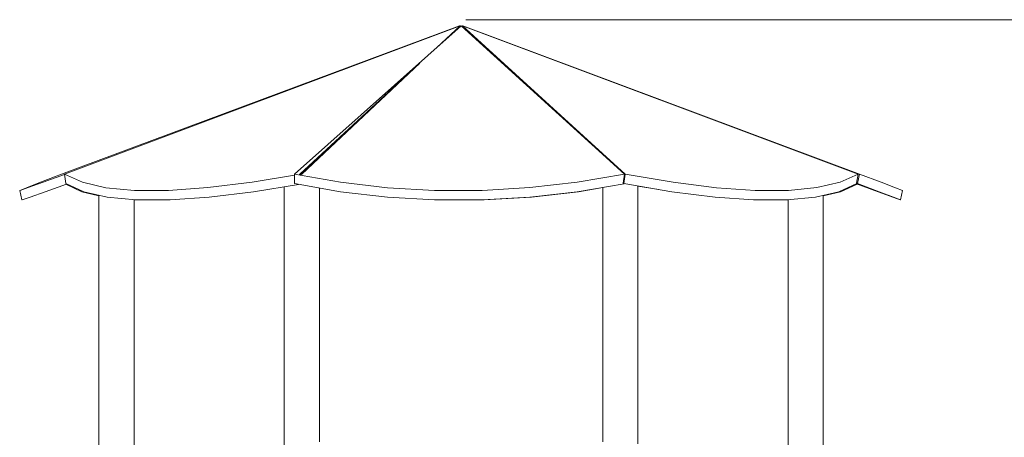
# Model space of a CAD drawing. Units: inches. Extents: x 514 to 662, y 349 to 504.
# Drawn here: x 542 to 568, y 377 to 388 of the extents above; entities that cross this region are included whole.
import ezdxf

# ---------------------------------------------------------------- set-up
doc = ezdxf.new("R2010")
doc.units = ezdxf.units.IN
doc.header["$MEASUREMENT"] = 0
doc.layers.add('_U+0421_U+043B_U+043E_U+0439 1', color=7, linetype='Continuous')

# ---------------------------------------------------------------- blocks, each defined once
blk = doc.blocks.new('block 5')
at = {"layer": '_U+0421_U+043B_U+043E_U+0439 1', "color": 250, "lineweight": 5, "true_color": 0x231f20}
for points in [[(549.203, 383.289), (549.203, 376.37)], [(550.141, 383.252), (550.141, 376.503)], [(549.203, 367.255), (549.203, 367.019)], [(549.203, 366.817), (549.203, 366.813)], [(549.203, 366.334), (549.203, 355.105)], [(549.203, 355.105), (549.262, 355.047)], [(549.307, 355.047), (549.262, 355.047)]]:
    blk.add_lwpolyline(points, dxfattribs=at)
blk = doc.blocks.new('block 6')
at = {"layer": '_U+0421_U+043B_U+043E_U+0439 1', "color": 250, "lineweight": 5, "true_color": 0x231f20}
for points in [[(557.68, 383.27), (557.68, 376.503)], [(558.618, 383.306), (558.618, 376.445)], [(558.56, 355.047), (558.514, 355.047)]]:
    blk.add_lwpolyline(points, dxfattribs=at)
blk = doc.blocks.new('block 15')
at = {"layer": '_U+0421_U+043B_U+043E_U+0439 1', "color": 250, "lineweight": 5, "true_color": 0x231f20}
for points in [[(553.913, 387.569), (553.885, 387.544)], [(553.913, 387.568), (553.913, 387.569)], [(557.68, 383.266), (557.035, 383.152)], [(554.527, 382.935), (553.866, 382.935)], [(555.786, 383.007), (554.527, 382.935)], [(557.035, 383.152), (555.786, 383.007)]]:
    blk.add_lwpolyline(points, dxfattribs=at)
blk = doc.blocks.new('block 16')
at = {"layer": '_U+0421_U+043B_U+043E_U+0439 1', "color": 250, "lineweight": 5, "true_color": 0x231f20}
for points in [[(562.614, 382.938), (562.614, 375.346)], [(563.552, 383.056), (563.552, 373.278)], [(562.614, 374.957), (562.614, 372.291)], [(562.614, 371.901), (562.614, 371.206)], [(563.552, 366.417), (563.552, 362.949)], [(562.614, 360.83), (562.614, 355.105)], [(563.552, 360.702), (563.552, 355.105)], [(562.614, 355.105), (562.672, 355.047)], [(563.493, 355.047), (562.672, 355.047)], [(563.552, 355.105), (563.493, 355.047)]]:
    blk.add_lwpolyline(points, dxfattribs=at)
blk = doc.blocks.new('block 17')
at = {"layer": '_U+0421_U+043B_U+043E_U+0439 1', "color": 250, "lineweight": 5, "true_color": 0x231f20}
for points in [[(544.27, 383.058), (544.27, 355.105)], [(545.208, 382.94), (545.208, 375.346)], [(545.208, 374.957), (545.208, 372.291)], [(545.208, 371.901), (545.208, 369.194)], [(545.208, 368.804), (545.208, 367.019)], [(545.208, 366.817), (545.208, 366.813)], [(545.208, 366.334), (545.208, 355.105)], [(544.27, 355.105), (544.328, 355.047)], [(545.149, 355.047), (544.328, 355.047)], [(545.208, 355.105), (545.149, 355.047)], [(545.208, 355.105), (545.149, 355.047)], [(545.208, 355.105), (545.149, 355.047)]]:
    blk.add_lwpolyline(points, dxfattribs=at)
blk = doc.blocks.new('block 18')
at = {"layer": '_U+0421_U+043B_U+043E_U+0439 1', "color": 250, "lineweight": 5, "true_color": 0x231f20}
for points in [[(553.881, 387.569), (553.869, 387.564)], [(553.881, 387.568), (553.881, 387.569)], [(543.816, 383.153), (543.387, 383.352)], [(544.27, 383.045), (543.816, 383.153)], [(545.253, 382.935), (545.208, 382.935)], [(546.059, 382.935), (545.662, 382.935)], [(546.062, 382.935), (546.059, 382.935)]]:
    blk.add_lwpolyline(points, dxfattribs=at)
blk = doc.blocks.new('block 19')
at = {"layer": '_U+0421_U+043B_U+043E_U+0439 1', "color": 250, "lineweight": 5, "true_color": 0x231f20}
for points in [[(553.941, 387.544), (553.944, 387.569)], [(559.175, 383.211), (558.618, 383.304)], [(564.452, 383.36), (564.007, 383.152)], [(562.614, 382.935), (562.163, 382.935)], [(564.007, 383.152), (563.552, 383.045)]]:
    blk.add_lwpolyline(points, dxfattribs=at)
blk = doc.blocks.new('block 32')
at = {"layer": '_U+0421_U+043B_U+043E_U+0439 1', "color": 250, "lineweight": 5, "true_color": 0x231f20}
for points in [[(553.957, 387.564), (553.958, 387.569)], [(553.958, 387.569), (564.514, 383.625)], [(564.48, 383.62), (564.433, 383.381)], [(564.461, 383.37), (564.514, 383.625)], [(564.514, 383.625), (565.091, 383.407)], [(564.444, 383.376), (564.433, 383.381)], [(564.433, 383.381), (564.461, 383.37)], [(565.01, 383.153), (564.435, 383.366)], [(564.461, 383.37), (565.037, 383.152)], [(565.091, 383.407), (565.473, 383.262)], [(565.473, 383.262), (565.661, 383.19)], [(565.607, 382.935), (565.661, 383.19)], [(565.402, 383.008), (565.01, 383.153)], [(565.037, 383.152), (565.42, 383.007)], [(565.602, 382.935), (565.402, 383.008)], [(565.42, 383.007), (565.607, 382.935)], [(565.607, 382.935), (565.602, 382.935)]]:
    blk.add_lwpolyline(points, dxfattribs=at)
blk = doc.blocks.new('block 33')
at = {"layer": '_U+0421_U+043B_U+043E_U+0439 1', "color": 250, "lineweight": 5, "true_color": 0x231f20}
for points in [[(553.868, 387.569), (543.277, 383.625)], [(553.868, 387.569), (550.719, 386.384)], [(553.869, 387.564), (553.868, 387.569)], [(543.277, 383.625), (542.71, 383.407)], [(542.788, 383.408), (543.354, 383.614)], [(542.338, 383.262), (542.16, 383.19)], [(542.16, 383.19), (542.177, 383.19)], [(542.214, 382.935), (542.16, 383.19)], [(542.177, 383.19), (542.386, 383.263)], [(542.71, 383.407), (542.338, 383.262)], [(542.386, 383.263), (542.788, 383.408)], [(542.842, 383.153), (543.41, 383.36)], [(542.214, 382.935), (542.23, 382.935)], [(542.23, 382.935), (542.439, 383.008)], [(542.439, 383.008), (542.842, 383.153)]]:
    blk.add_lwpolyline(points, dxfattribs=at)
blk = doc.blocks.new('block 44')
at = {"layer": '_U+0421_U+043B_U+043E_U+0439 1', "color": 250, "lineweight": 5, "true_color": 0x231f20}
for points in [[(553.882, 387.569), (543.352, 383.625)], [(553.882, 387.569), (553.268, 386.996)], [(553.885, 387.544), (553.882, 387.569)], [(549.617, 383.625), (552.815, 386.573)], [(552.815, 386.573), (549.655, 383.625)], [(549.671, 383.625), (552.815, 386.573)], [(543.352, 383.625), (543.828, 383.407)], [(543.389, 383.37), (543.352, 383.625)], [(548.348, 383.408), (549.472, 383.594)], [(549.608, 383.617), (549.655, 383.625)], [(549.608, 383.617), (549.612, 383.621)], [(549.628, 383.615), (549.608, 383.617)], [(549.612, 383.621), (549.617, 383.625)], [(549.628, 383.615), (549.657, 383.611)], [(549.657, 383.611), (549.655, 383.625)], [(549.657, 383.611), (549.666, 383.619)], [(549.666, 383.619), (549.671, 383.625)], [(543.389, 383.37), (543.865, 383.152)], [(543.828, 383.407), (544.451, 383.262)], [(544.451, 383.262), (545.218, 383.19)], [(545.218, 383.19), (546.126, 383.19)], [(546.126, 383.19), (547.17, 383.263)], [(547.17, 383.263), (548.348, 383.408)], [(548.385, 383.153), (549.579, 383.351)], [(543.865, 383.152), (544.488, 383.007)], [(544.488, 383.007), (545.255, 382.935)], [(545.255, 382.935), (546.163, 382.935)], [(546.163, 382.935), (547.207, 383.008)], [(547.207, 383.008), (548.385, 383.153)]]:
    blk.add_lwpolyline(points, dxfattribs=at)
blk = doc.blocks.new('block 45')
at = {"layer": '_U+0421_U+043B_U+043E_U+0439 1', "color": 250, "lineweight": 5, "true_color": 0x231f20}
for points in [[(553.941, 387.543), (553.945, 387.569)], [(553.945, 387.569), (558.278, 383.625)], [(553.945, 387.569), (564.481, 383.625)], [(558.263, 383.62), (558.228, 383.381)], [(558.24, 383.37), (558.278, 383.625)], [(558.278, 383.625), (559.557, 383.407)], [(564.003, 383.408), (564.481, 383.625)], [(564.48, 383.62), (564.481, 383.625)], [(558.228, 383.381), (558.24, 383.37)], [(558.24, 383.37), (559.519, 383.152)], [(559.557, 383.407), (560.71, 383.262)], [(560.71, 383.262), (561.734, 383.19)], [(561.734, 383.19), (562.626, 383.19)], [(562.626, 383.19), (563.383, 383.263)], [(563.383, 383.263), (564.003, 383.408)], [(563.965, 383.153), (564.443, 383.37)], [(564.443, 383.37), (564.444, 383.376)], [(559.519, 383.152), (560.673, 383.007)], [(560.673, 383.007), (561.697, 382.935)], [(561.697, 382.935), (562.589, 382.935)], [(562.589, 382.935), (563.346, 383.008)], [(563.346, 383.008), (563.965, 383.153)]]:
    blk.add_lwpolyline(points, dxfattribs=at)
blk = doc.blocks.new('block 46')
at = {"layer": '_U+0421_U+043B_U+043E_U+0439 1', "color": 250, "lineweight": 5, "true_color": 0x231f20}
for points in [[(544.27, 383.058), (544.27, 355.105)], [(545.208, 382.94), (545.208, 375.346)], [(544.67, 375.324), (544.676, 375.328)], [(544.676, 375.328), (544.687, 375.334)], [(544.687, 375.334), (544.694, 375.337)], [(544.694, 375.337), (544.706, 375.341)], [(544.706, 375.341), (544.713, 375.343)], [(544.713, 375.343), (544.724, 375.345)], [(544.724, 375.345), (544.732, 375.346)], [(544.59, 375.167), (544.589, 375.152)], [(544.589, 375.152), (544.589, 375.143)], [(544.589, 375.143), (544.59, 375.127)], [(544.59, 375.176), (544.592, 375.192)], [(544.59, 375.176), (544.59, 375.167)], [(544.59, 375.127), (544.591, 375.119)], [(544.591, 375.119), (544.594, 375.103)], [(544.592, 375.192), (544.594, 375.2)], [(544.594, 375.2), (544.597, 375.215)], [(544.594, 375.103), (544.596, 375.095)], [(544.596, 375.095), (544.6, 375.08)], [(544.597, 375.215), (544.6, 375.223)], [(544.6, 375.223), (544.605, 375.238)], [(544.6, 375.08), (544.602, 375.072)], [(544.602, 375.072), (544.608, 375.058)], [(544.605, 375.238), (544.608, 375.246)], [(544.608, 375.246), (544.614, 375.259)], [(544.614, 375.259), (544.618, 375.266)], [(544.618, 375.266), (544.626, 375.278)], [(544.626, 375.278), (544.63, 375.285)], [(544.63, 375.285), (544.639, 375.296)], [(544.639, 375.296), (544.644, 375.302)], [(544.644, 375.302), (544.654, 375.311)], [(544.654, 375.311), (544.66, 375.316)], [(544.66, 375.316), (544.67, 375.324)], [(544.608, 375.058), (544.611, 375.05)], [(544.611, 375.05), (544.618, 375.037)], [(544.618, 375.037), (544.622, 375.03)], [(544.622, 375.03), (544.63, 375.018)], [(544.63, 375.018), (544.635, 375.012)], [(544.635, 375.012), (544.644, 375.001)], [(544.644, 375.001), (544.65, 374.996)], [(544.65, 374.996), (544.66, 374.987)], [(544.66, 374.987), (544.666, 374.982)], [(544.666, 374.982), (544.676, 374.975)], [(544.676, 374.975), (544.683, 374.971)], [(544.683, 374.971), (544.694, 374.966)], [(544.694, 374.966), (544.701, 374.964)], [(544.701, 374.964), (544.713, 374.96)], [(544.713, 374.96), (544.72, 374.959)], [(544.72, 374.959), (544.732, 374.957)], [(545.208, 374.957), (545.208, 372.291)], [(544.605, 372.182), (544.6, 372.168)], [(544.608, 372.19), (544.605, 372.182)], [(544.614, 372.204), (544.608, 372.19)], [(544.618, 372.211), (544.614, 372.204)], [(544.626, 372.223), (544.618, 372.211)], [(544.63, 372.23), (544.626, 372.223)], [(544.639, 372.241), (544.63, 372.23)], [(544.644, 372.247), (544.639, 372.241)], [(544.654, 372.256), (544.644, 372.247)], [(544.657, 372.259), (544.654, 372.256)], [(544.657, 372.259), (544.66, 372.261)], [(544.66, 372.261), (544.67, 372.269)], [(544.67, 372.269), (544.676, 372.273)], [(544.676, 372.273), (544.687, 372.279)], [(544.687, 372.279), (544.694, 372.282)], [(544.694, 372.282), (544.706, 372.286)], [(544.706, 372.286), (544.713, 372.288)], [(544.713, 372.288), (544.724, 372.29)], [(544.724, 372.29), (544.732, 372.291)], [(544.59, 372.112), (544.589, 372.096)], [(544.589, 372.088), (544.589, 372.096)], [(544.59, 372.072), (544.589, 372.088)], [(544.592, 372.136), (544.59, 372.121)], [(544.59, 372.121), (544.59, 372.112)], [(544.591, 372.063), (544.59, 372.072)], [(544.594, 372.048), (544.591, 372.063)], [(544.594, 372.145), (544.592, 372.136)], [(544.597, 372.16), (544.594, 372.145)], [(544.596, 372.039), (544.594, 372.048)], [(544.6, 372.024), (544.596, 372.039)], [(544.6, 372.168), (544.597, 372.16)], [(544.602, 372.016), (544.6, 372.024)], [(544.608, 372.002), (544.602, 372.016)], [(544.611, 371.995), (544.608, 372.002)], [(544.618, 371.981), (544.611, 371.995)], [(544.622, 371.975), (544.618, 371.981)], [(544.63, 371.963), (544.622, 371.975)], [(544.635, 371.956), (544.63, 371.963)], [(544.644, 371.946), (544.635, 371.956)], [(544.65, 371.94), (544.644, 371.946)], [(544.66, 371.931), (544.65, 371.94)], [(544.666, 371.927), (544.66, 371.931)], [(544.667, 371.926), (544.666, 371.927)], [(544.667, 371.926), (544.676, 371.92)], [(544.676, 371.92), (544.683, 371.916)], [(544.683, 371.916), (544.694, 371.911)], [(544.694, 371.911), (544.701, 371.908)], [(544.701, 371.908), (544.713, 371.904)], [(544.713, 371.904), (544.72, 371.903)], [(544.72, 371.903), (544.732, 371.901)], [(545.208, 371.901), (545.208, 369.194)], [(544.592, 369.039), (544.59, 369.023)], [(544.594, 369.047), (544.592, 369.039)], [(544.597, 369.062), (544.594, 369.047)], [(544.6, 369.071), (544.597, 369.062)], [(544.605, 369.085), (544.6, 369.071)], [(544.608, 369.093), (544.605, 369.085)], [(544.614, 369.106), (544.608, 369.093)], [(544.618, 369.113), (544.614, 369.106)], [(544.626, 369.126), (544.618, 369.113)], [(544.63, 369.132), (544.626, 369.126)], [(544.639, 369.143), (544.63, 369.132)], [(544.644, 369.149), (544.639, 369.143)], [(544.654, 369.158), (544.644, 369.149)], [(544.66, 369.164), (544.654, 369.158)], [(544.67, 369.171), (544.66, 369.164)], [(544.676, 369.175), (544.67, 369.171)], [(544.687, 369.181), (544.676, 369.175)], [(544.694, 369.184), (544.687, 369.181)], [(544.706, 369.188), (544.694, 369.184)], [(544.713, 369.191), (544.706, 369.188)], [(544.724, 369.192), (544.713, 369.191)], [(544.732, 369.194), (544.724, 369.192)], [(544.59, 369.015), (544.589, 368.999)], [(544.589, 368.99), (544.589, 368.999)], [(544.59, 368.974), (544.589, 368.99)], [(544.59, 369.023), (544.59, 369.015)], [(544.591, 368.966), (544.59, 368.974)], [(544.594, 368.95), (544.591, 368.966)], [(544.596, 368.942), (544.594, 368.95)], [(544.6, 368.927), (544.596, 368.942)], [(544.602, 368.919), (544.6, 368.927)], [(544.608, 368.905), (544.602, 368.919)], [(544.611, 368.897), (544.608, 368.905)], [(544.618, 368.884), (544.611, 368.897)], [(544.622, 368.877), (544.618, 368.884)], [(544.63, 368.865), (544.622, 368.877)], [(544.635, 368.859), (544.63, 368.865)], [(544.644, 368.848), (544.635, 368.859)], [(544.65, 368.843), (544.644, 368.848)], [(544.66, 368.834), (544.65, 368.843)], [(544.666, 368.829), (544.66, 368.834)], [(544.676, 368.822), (544.666, 368.829)], [(544.683, 368.819), (544.676, 368.822)], [(544.694, 368.813), (544.683, 368.819)], [(544.701, 368.811), (544.694, 368.813)], [(544.713, 368.807), (544.701, 368.811)], [(544.72, 368.806), (544.713, 368.807)], [(544.732, 368.804), (544.72, 368.806)], [(545.208, 368.804), (545.208, 367.019)], [(545.208, 366.817), (545.208, 366.813)], [(545.208, 366.334), (545.208, 355.105)], [(544.27, 355.105), (544.328, 355.047)], [(545.149, 355.047), (544.328, 355.047)], [(545.208, 355.105), (545.149, 355.047)], [(545.208, 355.105), (545.149, 355.047)], [(545.208, 355.105), (545.149, 355.047)]]:
    blk.add_lwpolyline(points, dxfattribs=at)
blk = doc.blocks.new('block 47')
at = {"layer": '_U+0421_U+043B_U+043E_U+0439 1', "color": 250, "lineweight": 5, "true_color": 0x231f20}
for points in [[(562.614, 382.938), (562.614, 375.346)], [(563.552, 383.056), (563.552, 369.508)], [(563.049, 375.346), (563.057, 375.345)], [(563.057, 375.345), (563.068, 375.343)], [(563.068, 375.343), (563.075, 375.341)], [(563.075, 375.341), (563.087, 375.337)], [(563.087, 375.337), (563.094, 375.334)], [(563.094, 375.334), (563.105, 375.328)], [(563.105, 375.328), (563.111, 375.324)], [(563.111, 375.324), (563.121, 375.316)], [(563.121, 375.316), (563.127, 375.311)], [(563.127, 375.311), (563.137, 375.302)], [(563.137, 375.302), (563.142, 375.296)], [(563.142, 375.296), (563.151, 375.285)], [(563.151, 375.285), (563.155, 375.278)], [(563.155, 375.278), (563.163, 375.266)], [(563.163, 375.266), (563.167, 375.259)], [(563.167, 375.259), (563.173, 375.246)], [(563.173, 375.246), (563.176, 375.238)], [(563.173, 375.058), (563.179, 375.072)], [(563.176, 375.238), (563.181, 375.223)], [(563.179, 375.072), (563.181, 375.08)], [(563.181, 375.223), (563.184, 375.215)], [(563.181, 375.08), (563.185, 375.095)], [(563.184, 375.215), (563.187, 375.2)], [(563.185, 375.095), (563.187, 375.103)], [(563.187, 375.2), (563.189, 375.192)], [(563.187, 375.103), (563.19, 375.119)], [(563.189, 375.192), (563.191, 375.176)], [(563.19, 375.119), (563.191, 375.127)], [(563.191, 375.176), (563.191, 375.167)], [(563.191, 375.167), (563.192, 375.152)], [(563.191, 375.127), (563.192, 375.143)], [(563.192, 375.143), (563.192, 375.152)], [(562.614, 374.957), (562.614, 372.291)], [(563.049, 374.957), (563.061, 374.959)], [(563.061, 374.959), (563.068, 374.96)], [(563.068, 374.96), (563.08, 374.964)], [(563.08, 374.964), (563.087, 374.966)], [(563.087, 374.966), (563.098, 374.971)], [(563.098, 374.971), (563.105, 374.975)], [(563.105, 374.975), (563.115, 374.982)], [(563.115, 374.982), (563.121, 374.987)], [(563.121, 374.987), (563.131, 374.996)], [(563.131, 374.996), (563.137, 375.001)], [(563.137, 375.001), (563.146, 375.012)], [(563.146, 375.012), (563.151, 375.018)], [(563.151, 375.018), (563.159, 375.03)], [(563.159, 375.03), (563.163, 375.037)], [(563.163, 375.037), (563.17, 375.05)], [(563.17, 375.05), (563.173, 375.058)], [(563.049, 372.291), (563.057, 372.29)], [(563.057, 372.29), (563.068, 372.288)], [(563.068, 372.288), (563.075, 372.286)], [(563.075, 372.286), (563.087, 372.282)], [(563.087, 372.282), (563.094, 372.279)], [(563.094, 372.279), (563.105, 372.273)], [(563.105, 372.273), (563.111, 372.269)], [(563.111, 372.269), (563.121, 372.261)], [(563.121, 372.261), (563.127, 372.256)], [(563.127, 372.256), (563.137, 372.247)], [(563.137, 372.247), (563.142, 372.241)], [(563.142, 372.241), (563.151, 372.23)], [(563.151, 372.23), (563.155, 372.223)], [(563.155, 372.223), (563.163, 372.211)], [(563.163, 372.211), (563.167, 372.204)], [(563.167, 372.204), (563.173, 372.19)], [(563.173, 372.19), (563.176, 372.182)], [(563.176, 372.182), (563.181, 372.168)], [(563.098, 371.916), (563.105, 371.92)], [(563.105, 371.92), (563.115, 371.927)], [(563.115, 371.927), (563.121, 371.931)], [(563.121, 371.931), (563.131, 371.94)], [(563.131, 371.94), (563.137, 371.946)], [(563.137, 371.946), (563.146, 371.956)], [(563.146, 371.956), (563.151, 371.963)], [(563.151, 371.963), (563.159, 371.975)], [(563.159, 371.975), (563.163, 371.981)], [(563.163, 371.981), (563.17, 371.995)], [(563.17, 371.995), (563.173, 372.002)], [(563.173, 372.002), (563.179, 372.016)], [(563.179, 372.016), (563.181, 372.024)], [(563.181, 372.168), (563.184, 372.16)], [(563.181, 372.024), (563.185, 372.039)], [(563.184, 372.16), (563.187, 372.145)], [(563.185, 372.039), (563.187, 372.048)], [(563.187, 372.145), (563.189, 372.136)], [(563.187, 372.048), (563.19, 372.063)], [(563.189, 372.136), (563.191, 372.121)], [(563.19, 372.063), (563.191, 372.072)], [(563.191, 372.121), (563.191, 372.112)], [(563.191, 372.112), (563.192, 372.096)], [(563.191, 372.072), (563.192, 372.088)], [(563.192, 372.088), (563.192, 372.096)], [(562.614, 371.901), (562.614, 371.206)], [(563.049, 371.901), (563.061, 371.903)], [(563.061, 371.903), (563.068, 371.904)], [(563.068, 371.904), (563.08, 371.908)], [(563.08, 371.908), (563.087, 371.911)], [(563.087, 371.911), (563.098, 371.916)], [(563.552, 366.417), (563.552, 362.949)], [(562.614, 360.83), (562.614, 355.105)], [(563.552, 360.702), (563.552, 355.105)], [(562.614, 355.105), (562.672, 355.047)], [(563.493, 355.047), (562.672, 355.047)], [(563.552, 355.105), (563.493, 355.047)]]:
    blk.add_lwpolyline(points, dxfattribs=at)
blk = doc.blocks.new('block 48')
at = {"layer": '_U+0421_U+043B_U+043E_U+0439 1', "color": 250, "lineweight": 5, "true_color": 0x231f20}
for points in [[(553.913, 387.569), (549.472, 383.625)], [(553.913, 387.569), (558.263, 383.625)], [(549.472, 383.625), (550.701, 383.407)], [(549.472, 383.37), (549.472, 383.625)], [(557.003, 383.408), (558.263, 383.625)], [(558.263, 383.62), (558.263, 383.625)], [(549.472, 383.37), (550.701, 383.152)], [(550.701, 383.407), (551.947, 383.262)], [(551.947, 383.262), (553.204, 383.19)], [(553.204, 383.19), (554.469, 383.19)], [(554.469, 383.19), (555.736, 383.263)], [(555.736, 383.263), (557.003, 383.408)], [(557.003, 383.153), (558.252, 383.368)], [(550.701, 383.152), (551.947, 383.007)], [(551.947, 383.007), (553.204, 382.935)], [(553.204, 382.935), (554.469, 382.935)], [(554.469, 382.935), (555.736, 383.008)], [(555.736, 383.008), (557.003, 383.153)]]:
    blk.add_lwpolyline(points, dxfattribs=at)
blk = doc.blocks.new('block 57')
at = {"layer": '_U+0421_U+043B_U+043E_U+0439 1', "color": 250, "lineweight": 5, "true_color": 0x231f20}
for points in [[(549.203, 383.289), (549.203, 376.37)], [(550.141, 383.252), (550.141, 376.503)], [(549.203, 367.255), (549.203, 355.105)], [(549.203, 355.105), (549.262, 355.047)], [(549.307, 355.047), (549.262, 355.047)]]:
    blk.add_lwpolyline(points, dxfattribs=at)
blk = doc.blocks.new('block 58')
at = {"layer": '_U+0421_U+043B_U+043E_U+0439 1', "color": 250, "lineweight": 5, "true_color": 0x231f20}
for points in [[(557.68, 383.27), (557.68, 376.503)], [(558.618, 383.306), (558.618, 376.445)], [(558.56, 355.047), (558.514, 355.047)]]:
    blk.add_lwpolyline(points, dxfattribs=at)
blk = doc.blocks.new('block 2')
at = {"layer": '_U+0421_U+043B_U+043E_U+0439 1'}
for name in ['block 33', 'block 44', 'block 18', 'block 48', 'block 15', 'block 19', 'block 45', 'block 32', 'block 5', 'block 57', 'block 6', 'block 58', 'block 17', 'block 46', 'block 16', 'block 47']:
    blk.add_blockref(name, (0, 0), dxfattribs=at)

msp = doc.modelspace()

# ---------------------------------------------------------------- linework, layer by layer
at = {"layer": '_U+0421_U+043B_U+043E_U+0439 1', "color": 146, "lineweight": 9, "true_color": 0x005c83}
msp.add_lwpolyline([(631.825, 387.732), (554.037, 387.732)], dxfattribs=at)

# ---------------------------------------------------------------- block references
at = {"layer": '_U+0421_U+043B_U+043E_U+0439 1'}
msp.add_blockref('block 2', (0, 0), dxfattribs=at)

doc.saveas('drawing.dxf')
